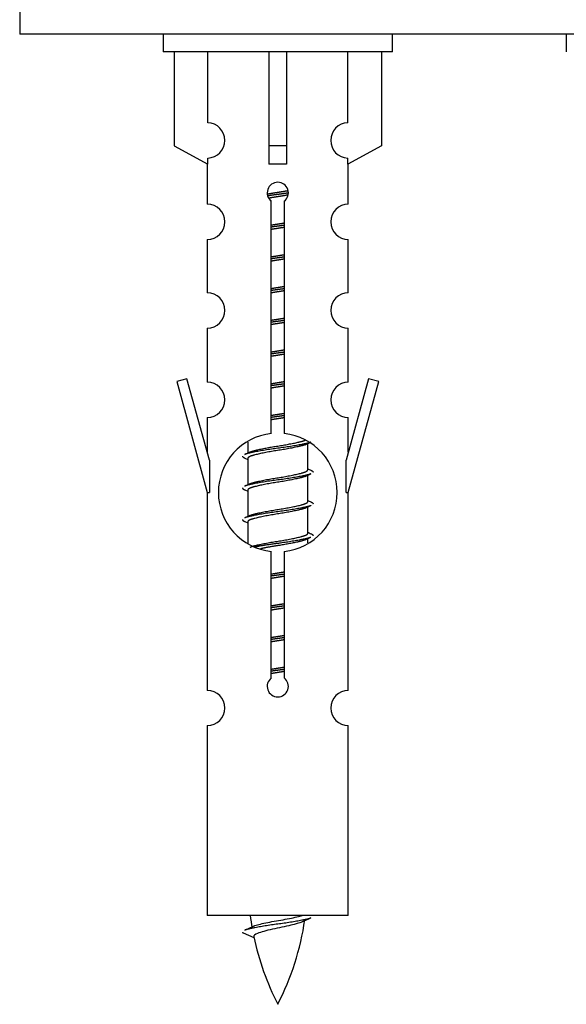
# Model space of a CAD drawing. Units: millimetres. Extents: x 0 to 1478, y 0 to 2077.
# Drawn here: x 468 to 499, y 1793 to 1848 of the extents above; entities that cross this region are included whole.
import ezdxf

# ---------------------------------------------------------------- set-up
doc = ezdxf.new("R2010")
doc.units = ezdxf.units.MM
doc.layers.add('DV2_Défaut', color=7, linetype='Continuous')
doc.layers.add('Défaut', color=7, linetype='Continuous')

# ---------------------------------------------------------------- blocks, each defined once
blk = doc.blocks.new('SE1')
at = {"layer": 'DV2_Défaut', "color": 7, "linetype": 'Continuous'}
for p, q in [((467.707, 1852.618), (467.707, 1847.618)), ((542.707, 1847.618), (467.707, 1847.618)), ((475.844, 1847.618), (475.844, 1846.618)), ((488.844, 1846.618), (488.844, 1847.618)), ((498.707, 1847.618), (498.707, 1846.618)), ((488.844, 1846.618), (475.844, 1846.618)), ((476.463, 1846.618), (476.463, 1841.292)), ((478.375, 1842.596), (478.375, 1846.618)), ((481.844, 1846.618), (481.844, 1841.292)), ((482.844, 1846.618), (482.844, 1841.292)), ((486.312, 1842.596), (486.312, 1846.618)), ((488.225, 1846.618), (488.225, 1841.292)), ((476.463, 1841.292), (478.375, 1840.239)), ((482.844, 1841.292), (481.844, 1841.292)), ((481.844, 1841.292), (481.844, 1840.239)), ((482.844, 1841.292), (482.844, 1840.239)), ((488.225, 1841.292), (486.312, 1840.239)), ((478.344, 1840.257), (478.344, 1837.976)), ((478.375, 1840.239), (478.375, 1840.597)), ((486.312, 1840.239), (486.312, 1840.597)), ((486.344, 1837.976), (486.344, 1840.257)), ((481.978, 1824.968), (481.978, 1838.142)), ((482.709, 1838.142), (482.709, 1824.968)), ((478.344, 1835.977), (478.344, 1832.948)), ((486.344, 1832.948), (486.344, 1835.977)), ((478.344, 1830.949), (478.344, 1827.874)), ((486.344, 1827.874), (486.344, 1830.949)), ((477.193, 1828.076), (476.618, 1827.909)), ((478.471, 1823.444), (477.193, 1828.076)), ((487.495, 1828.076), (486.217, 1823.444)), ((488.07, 1827.909), (487.495, 1828.076)), ((476.618, 1827.909), (478.344, 1821.618)), ((486.344, 1821.618), (488.07, 1827.909)), ((478.344, 1825.875), (478.344, 1823.904)), ((486.344, 1823.904), (486.344, 1825.875)), ((480.644, 1824.469), (480.644, 1823.861)), ((483.902, 1824.332), (484.222, 1824.475)), ((484.044, 1822.905), (484.044, 1824.395)), ((480.466, 1823.575), (480.644, 1823.496)), ((480.644, 1823.552), (480.644, 1822.061)), ((478.471, 1823.444), (478.471, 1821.618)), ((486.217, 1821.618), (486.217, 1823.444)), ((483.902, 1822.532), (484.222, 1822.675)), ((484.044, 1821.105), (484.044, 1822.595)), ((478.344, 1821.618), (478.471, 1821.618)), ((478.344, 1821.618), (478.344, 1810.389)), ((480.466, 1821.775), (480.644, 1821.696)), ((480.644, 1821.752), (480.644, 1820.261)), ((486.217, 1821.618), (486.344, 1821.618)), ((486.344, 1810.389), (486.344, 1821.618)), ((483.902, 1820.732), (484.222, 1820.875)), ((484.044, 1819.305), (484.044, 1820.795)), ((480.466, 1819.975), (480.644, 1819.896)), ((480.644, 1819.952), (480.644, 1818.747)), ((483.902, 1818.932), (484.222, 1819.075)), ((484.044, 1818.768), (484.044, 1818.995)), ((481.978, 1811.094), (481.978, 1818.269)), ((482.709, 1818.269), (482.709, 1811.094)), ((478.344, 1808.39), (478.344, 1797.618)), ((486.344, 1797.618), (486.344, 1808.39)), ((486.344, 1797.618), (478.344, 1797.618)), ((480.375, 1796.628), (480.992, 1796.364))]:
    blk.add_line(p, q, dxfattribs=at)
for centre, radius, start, end in [((478.344, 1841.596), 1, 271.7978, 88.2022), ((486.344, 1841.596), 1, 91.7978, 268.2022), ((482.344, 1838.618), 0.6, 307.5089, 232.4911), ((478.344, 1836.976), 1, 270.0001, 90.0001), ((486.344, 1836.976), 1, 89.9999, 269.9999), ((478.344, 1831.948), 1, 270.0001, 90.0001), ((486.344, 1831.948), 1, 89.9999, 269.9999), ((478.344, 1826.874), 1, 270.0001, 90.0001), ((486.344, 1826.874), 1, 89.9999, 269.9999), ((482.344, 1821.618), 3.369, 96.2248, 263.7752), ((482.344, 1821.618), 3.369, 276.2248, 83.7752), ((462.754, 1863.631), 43.609, 293.9637, 294.4188), ((501.826, 1862.579), 43.426, 245.8276, 246.0846), ((462.754, 1861.831), 43.609, 293.9637, 294.4188), ((501.826, 1860.779), 43.426, 245.8276, 246.0846), ((462.754, 1860.031), 43.609, 293.9637, 294.4188), ((501.826, 1858.979), 43.426, 245.8276, 246.0846), ((482.344, 1810.618), 0.6, 127.5089, 52.4911), ((478.344, 1809.389), 1, 270.0001, 90.0001), ((486.344, 1809.389), 1, 89.9999, 269.9999), ((496.099, 1799.625), 15.455, 187.4607, 190.1512), ((468.589, 1799.625), 15.455, 332.8736, 351.6379), ((496.096, 1770.579), 29.401, 113.8205, 114.941), ((464.519, 1832.73), 39.327, 293.9221, 294.8395), ((496.099, 1799.625), 15.455, 192.0254, 207.1264)]:
    blk.add_arc(centre, radius, start, end, dxfattribs=at)
blk.add_ellipse((482.344, 1838.055), major_axis=(4, 0), ratio=0.550336, start_param=1.445468, end_param=1.696124, dxfattribs=at)
for points, weights, knots in [([(481.752, 1838.555), (482.038, 1838.608), (482.344, 1838.655), (482.643, 1838.701), (482.924, 1838.753)], [0.939613556073, 0.954040621114, 1, 0.954945646648, 0.940193974749], [0, 0, 0, 0.504972, 0.504972, 1, 1, 1]), ([(482.949, 1838.614), (482.654, 1838.569), (482.344, 1838.528), (482.048, 1838.49), (481.766, 1838.447)], [0.943994856981, 0.960135845087, 1, 0.961928908056, 0.945494873924], [0, 0, 0, 0.511504, 0.511504, 1, 1, 1]), ([(482.929, 1838.5), (482.645, 1838.448), (482.344, 1838.402), (482.078, 1838.361), (481.824, 1838.315)], [0.939984768291, 0.954623807608, 1, 0.959750653178, 0.943685143671], [0, 0, 0, 0.529938, 0.529938, 1, 1, 1]), ([(481.971, 1836.794), (482.155, 1836.826), (482.344, 1836.855), (482.532, 1836.884), (482.716, 1836.916)], [0.954711593229, 0.971138154054, 1, 0.971138154054, 0.954711593229], [0, 0, 0, 0.5, 0.5, 1, 1, 1]), ([(482.716, 1836.779), (482.532, 1836.753), (482.344, 1836.728), (482.156, 1836.704), (481.971, 1836.677)], [0.959880202632, 0.975436531063, 1, 0.975436531063, 0.959880202632], [0, 0, 0, 0.5, 0.5, 1, 1, 1]), ([(482.716, 1836.662), (482.532, 1836.631), (482.344, 1836.602), (482.155, 1836.573), (481.971, 1836.541)], [0.954711593229, 0.971138154054, 1, 0.971138154054, 0.954711593229], [0, 0, 0, 0.5, 0.5, 1, 1, 1]), ([(481.971, 1834.994), (482.155, 1835.026), (482.344, 1835.055), (482.532, 1835.084), (482.716, 1835.116)], [0.954711593229, 0.971138154054, 1, 0.971138154054, 0.954711593229], [0, 0, 0, 0.5, 0.5, 1, 1, 1]), ([(482.716, 1834.979), (482.532, 1834.953), (482.344, 1834.928), (482.156, 1834.904), (481.971, 1834.877)], [0.959880202632, 0.975436531063, 1, 0.975436531063, 0.959880202632], [0, 0, 0, 0.5, 0.5, 1, 1, 1]), ([(482.716, 1834.862), (482.532, 1834.831), (482.344, 1834.802), (482.155, 1834.773), (481.971, 1834.741)], [0.954711593229, 0.971138154054, 1, 0.971138154054, 0.954711593229], [0, 0, 0, 0.5, 0.5, 1, 1, 1]), ([(481.971, 1833.194), (482.155, 1833.226), (482.344, 1833.255), (482.532, 1833.284), (482.716, 1833.316)], [0.954711593229, 0.971138154054, 1, 0.971138154054, 0.954711593229], [0, 0, 0, 0.5, 0.5, 1, 1, 1]), ([(482.716, 1833.179), (482.532, 1833.153), (482.344, 1833.128), (482.156, 1833.104), (481.971, 1833.077)], [0.959880202632, 0.975436531063, 1, 0.975436531063, 0.959880202632], [0, 0, 0, 0.5, 0.5, 1, 1, 1]), ([(482.716, 1833.062), (482.532, 1833.031), (482.344, 1833.002), (482.155, 1832.973), (481.971, 1832.941)], [0.954711593229, 0.971138154054, 1, 0.971138154054, 0.954711593229], [0, 0, 0, 0.5, 0.5, 1, 1, 1]), ([(481.971, 1831.394), (482.155, 1831.426), (482.344, 1831.455), (482.532, 1831.484), (482.716, 1831.516)], [0.954711593229, 0.971138154054, 1, 0.971138154054, 0.954711593229], [0, 0, 0, 0.5, 0.5, 1, 1, 1]), ([(482.716, 1831.379), (482.532, 1831.353), (482.344, 1831.328), (482.156, 1831.304), (481.971, 1831.277)], [0.959880202632, 0.975436531063, 1, 0.975436531063, 0.959880202632], [0, 0, 0, 0.5, 0.5, 1, 1, 1]), ([(482.716, 1831.262), (482.532, 1831.231), (482.344, 1831.202), (482.155, 1831.173), (481.971, 1831.141)], [0.954711593229, 0.971138154054, 1, 0.971138154054, 0.954711593229], [0, 0, 0, 0.5, 0.5, 1, 1, 1]), ([(481.971, 1829.594), (482.155, 1829.626), (482.344, 1829.655), (482.532, 1829.684), (482.716, 1829.716)], [0.954711593229, 0.971138154054, 1, 0.971138154054, 0.954711593229], [0, 0, 0, 0.5, 0.5, 1, 1, 1]), ([(482.716, 1829.579), (482.532, 1829.553), (482.344, 1829.528), (482.156, 1829.504), (481.971, 1829.477)], [0.959880202632, 0.975436531063, 1, 0.975436531063, 0.959880202632], [0, 0, 0, 0.5, 0.5, 1, 1, 1]), ([(482.716, 1829.462), (482.532, 1829.431), (482.344, 1829.402), (482.155, 1829.373), (481.971, 1829.341)], [0.954711593229, 0.971138154054, 1, 0.971138154054, 0.954711593229], [0, 0, 0, 0.5, 0.5, 1, 1, 1]), ([(481.971, 1827.794), (482.155, 1827.826), (482.344, 1827.855), (482.532, 1827.884), (482.716, 1827.916)], [0.954711593229, 0.971138154054, 1, 0.971138154054, 0.954711593229], [0, 0, 0, 0.5, 0.5, 1, 1, 1]), ([(482.716, 1827.779), (482.532, 1827.753), (482.344, 1827.728), (482.156, 1827.704), (481.971, 1827.677)], [0.959880202632, 0.975436531063, 1, 0.975436531063, 0.959880202632], [0, 0, 0, 0.5, 0.5, 1, 1, 1]), ([(482.716, 1827.662), (482.532, 1827.631), (482.344, 1827.602), (482.155, 1827.573), (481.971, 1827.541)], [0.954711593229, 0.971138154054, 1, 0.971138154054, 0.954711593229], [0, 0, 0, 0.5, 0.5, 1, 1, 1]), ([(481.971, 1825.994), (482.155, 1826.026), (482.344, 1826.055), (482.532, 1826.084), (482.716, 1826.116)], [0.954711593229, 0.971138154054, 1, 0.971138154054, 0.954711593229], [0, 0, 0, 0.5, 0.5, 1, 1, 1]), ([(482.716, 1825.979), (482.532, 1825.953), (482.344, 1825.928), (482.156, 1825.904), (481.971, 1825.877)], [0.959880202632, 0.975436531063, 1, 0.975436531063, 0.959880202632], [0, 0, 0, 0.5, 0.5, 1, 1, 1]), ([(482.716, 1825.862), (482.532, 1825.831), (482.344, 1825.802), (482.155, 1825.773), (481.971, 1825.741)], [0.954711593229, 0.971138154054, 1, 0.971138154054, 0.954711593229], [0, 0, 0, 0.5, 0.5, 1, 1, 1]), ([(484.22, 1824.474), (484.161, 1824.45), (484.076, 1824.428), (483.498, 1824.278), (482.344, 1824.128), (481.189, 1823.978), (480.612, 1823.828), (480.527, 1823.806), (480.468, 1823.782)], [0.962852408417, 0.97772155243, 1, 0.866025403784, 1, 0.866025403784, 1, 0.977713110418, 0.962841140698], [0, 0, 0, 0.071288, 0.071288, 0.499986, 0.499986, 0.928685, 0.928685, 1, 1, 1]), ([(483.905, 1824.333), (483.866, 1824.317), (483.816, 1824.302), (483.325, 1824.152), (482.344, 1824.002), (481.362, 1823.852), (480.872, 1823.702), (480.644, 1823.632), (480.644, 1823.552)], [0.972776584214, 0.984623505403, 1, 0.866025403784, 1, 0.866025403784, 1, 0.933012701892, 0.933012701892], [0, 0, 0, 0.043894, 0.043894, 0.426336, 0.426336, 0.808779, 0.808779, 1, 1, 1]), ([(480.78, 1823.923), (480.82, 1823.939), (480.872, 1823.955), (481.362, 1824.105), (482.344, 1824.255), (483.325, 1824.405), (483.816, 1824.555), (483.87, 1824.571), (483.912, 1824.589)], [0.972032873102, 0.984138584193, 1, 0.866025403784, 1, 0.866025403784, 1, 0.983253175473, 0.970693057078], [0, 0, 0, 0.052773, 0.052773, 0.498527, 0.498527, 0.944281, 0.944281, 1, 1, 1]), ([(484.22, 1822.674), (484.161, 1822.65), (484.076, 1822.628), (483.498, 1822.478), (482.344, 1822.328), (481.189, 1822.178), (480.612, 1822.028), (480.527, 1822.006), (480.468, 1821.982)], [0.962852408417, 0.97772155243, 1, 0.866025403784, 1, 0.866025403784, 1, 0.977713110418, 0.962841140698], [0, 0, 0, 0.071288, 0.071288, 0.499986, 0.499986, 0.928685, 0.928685, 1, 1, 1]), ([(483.905, 1822.533), (483.866, 1822.517), (483.816, 1822.502), (483.325, 1822.352), (482.344, 1822.202), (481.362, 1822.052), (480.872, 1821.902), (480.644, 1821.832), (480.644, 1821.752)], [0.972776584214, 0.984623505403, 1, 0.866025403784, 1, 0.866025403784, 1, 0.933012701892, 0.933012701892], [0, 0, 0, 0.043894, 0.043894, 0.426336, 0.426336, 0.808779, 0.808779, 1, 1, 1]), ([(480.78, 1822.123), (480.82, 1822.139), (480.872, 1822.155), (481.362, 1822.305), (482.344, 1822.455), (483.325, 1822.605), (483.816, 1822.755), (484.044, 1822.825), (484.044, 1822.905)], [0.972032873102, 0.984138584193, 1, 0.866025403784, 1, 0.866025403784, 1, 0.933012701892, 0.933012701892], [0, 0, 0, 0.045215, 0.045215, 0.427129, 0.427129, 0.809043, 0.809043, 1, 1, 1]), ([(484.22, 1820.874), (484.161, 1820.85), (484.076, 1820.828), (483.498, 1820.678), (482.344, 1820.528), (481.189, 1820.378), (480.612, 1820.228), (480.527, 1820.206), (480.468, 1820.182)], [0.962852408417, 0.97772155243, 1, 0.866025403784, 1, 0.866025403784, 1, 0.977713110418, 0.962841140698], [0, 0, 0, 0.071288, 0.071288, 0.499986, 0.499986, 0.928685, 0.928685, 1, 1, 1]), ([(483.905, 1820.733), (483.866, 1820.717), (483.816, 1820.702), (483.325, 1820.552), (482.344, 1820.402), (481.362, 1820.252), (480.872, 1820.102), (480.644, 1820.032), (480.644, 1819.952)], [0.972776584214, 0.984623505403, 1, 0.866025403784, 1, 0.866025403784, 1, 0.933012701892, 0.933012701892], [0, 0, 0, 0.043894, 0.043894, 0.426336, 0.426336, 0.808779, 0.808779, 1, 1, 1]), ([(480.78, 1820.323), (480.82, 1820.339), (480.872, 1820.355), (481.362, 1820.505), (482.344, 1820.655), (483.325, 1820.805), (483.816, 1820.955), (484.044, 1821.025), (484.044, 1821.105)], [0.972032873102, 0.984138584193, 1, 0.866025403784, 1, 0.866025403784, 1, 0.933012701892, 0.933012701892], [0, 0, 0, 0.045215, 0.045215, 0.427129, 0.427129, 0.809043, 0.809043, 1, 1, 1]), ([(480.78, 1818.523), (480.82, 1818.539), (480.872, 1818.555), (481.362, 1818.705), (482.344, 1818.855), (483.325, 1819.005), (483.816, 1819.155), (484.044, 1819.225), (484.044, 1819.305)], [0.972032873102, 0.984138584193, 1, 0.866025403784, 1, 0.866025403784, 1, 0.933012701892, 0.933012701892], [0, 0, 0, 0.0452153, 0.0452153, 0.4271292, 0.4271292, 0.8090431, 0.8090431, 1, 1, 1]), ([(484.22, 1819.074), (484.161, 1819.05), (484.076, 1819.028), (483.498, 1818.878), (482.344, 1818.728), (481.582, 1818.629), (481.013, 1818.518)], [0.962852408417, 0.97772155243, 1, 0.866025403784, 1, 0.907383470239, 0.942818404372], [0, 0, 0, 0.089519, 0.089519, 0.627851, 0.627851, 1, 1, 1]), ([(483.905, 1818.933), (483.866, 1818.917), (483.816, 1818.902), (483.325, 1818.752), (482.344, 1818.602), (481.804, 1818.519), (481.363, 1818.425)], [0.972776584214, 0.984623505403, 1, 0.866025403784, 1, 0.921611656357, 0.934953127062], [0, 0, 0, 0.067518, 0.067518, 0.655798, 0.655798, 1, 1, 1]), ([(481.971, 1816.994), (482.155, 1817.026), (482.344, 1817.055), (482.532, 1817.084), (482.716, 1817.116)], [0.954711593229, 0.971138154054, 1, 0.971138154054, 0.954711593229], [0, 0, 0, 0.5, 0.5, 1, 1, 1]), ([(482.716, 1816.979), (482.532, 1816.953), (482.344, 1816.928), (482.156, 1816.904), (481.971, 1816.877)], [0.959880202632, 0.975436531063, 1, 0.975436531063, 0.959880202632], [0, 0, 0, 0.5, 0.5, 1, 1, 1]), ([(482.716, 1816.862), (482.532, 1816.831), (482.344, 1816.802), (482.155, 1816.773), (481.971, 1816.741)], [0.954711593229, 0.971138154054, 1, 0.971138154054, 0.954711593229], [0, 0, 0, 0.5, 0.5, 1, 1, 1]), ([(481.971, 1815.194), (482.155, 1815.226), (482.344, 1815.255), (482.532, 1815.284), (482.716, 1815.316)], [0.954711593229, 0.971138154054, 1, 0.971138154054, 0.954711593229], [0, 0, 0, 0.5, 0.5, 1, 1, 1]), ([(482.716, 1815.179), (482.532, 1815.153), (482.344, 1815.128), (482.156, 1815.104), (481.971, 1815.077)], [0.959880202632, 0.975436531063, 1, 0.975436531063, 0.959880202632], [0, 0, 0, 0.5, 0.5, 1, 1, 1]), ([(482.716, 1815.062), (482.532, 1815.031), (482.344, 1815.002), (482.155, 1814.973), (481.971, 1814.941)], [0.954711593229, 0.971138154054, 1, 0.971138154054, 0.954711593229], [0, 0, 0, 0.5, 0.5, 1, 1, 1]), ([(481.971, 1813.394), (482.155, 1813.426), (482.344, 1813.455), (482.532, 1813.484), (482.716, 1813.516)], [0.954711593229, 0.971138154054, 1, 0.971138154054, 0.954711593229], [0, 0, 0, 0.5, 0.5, 1, 1, 1]), ([(482.716, 1813.379), (482.532, 1813.353), (482.344, 1813.328), (482.156, 1813.304), (481.971, 1813.277)], [0.959880202632, 0.975436531063, 1, 0.975436531063, 0.959880202632], [0, 0, 0, 0.5, 0.5, 1, 1, 1]), ([(482.716, 1813.262), (482.532, 1813.231), (482.344, 1813.202), (482.155, 1813.173), (481.971, 1813.141)], [0.954711593229, 0.971138154054, 1, 0.971138154054, 0.954711593229], [0, 0, 0, 0.5, 0.5, 1, 1, 1]), ([(481.971, 1811.594), (482.155, 1811.626), (482.344, 1811.655), (482.532, 1811.684), (482.716, 1811.716)], [0.954711593229, 0.971138154054, 1, 0.971138154054, 0.954711593229], [0, 0, 0, 0.5, 0.5, 1, 1, 1]), ([(482.716, 1811.579), (482.532, 1811.553), (482.344, 1811.528), (482.156, 1811.504), (481.971, 1811.477)], [0.959880202632, 0.975436531063, 1, 0.975436531063, 0.959880202632], [0, 0, 0, 0.5, 0.5, 1, 1, 1]), ([(482.716, 1811.462), (482.532, 1811.431), (482.344, 1811.402), (482.155, 1811.373), (481.971, 1811.341)], [0.954711593229, 0.971138154054, 1, 0.971138154054, 0.954711593229], [0, 0, 0, 0.5, 0.5, 1, 1, 1]), ([(484.22, 1797.474), (484.161, 1797.45), (484.076, 1797.428), (483.498, 1797.278), (482.344, 1797.128), (481.189, 1796.978), (480.612, 1796.828), (480.527, 1796.806), (480.468, 1796.782)], [0.962852408417, 0.97772155243, 1, 0.866025403784, 1, 0.866025403784, 1, 0.977712975161, 0.962840960185], [0, 0, 0, 0.071288, 0.071288, 0.499986, 0.499986, 0.928685, 0.928685, 1, 1, 1])]:
    blk.add_rational_spline(points, weights, degree=2, knots=knots, dxfattribs=at)
for points, weights in [([(480.344, 1823.678), (480.344, 1823.625), (480.468, 1823.574)], [0.933012701892, 0.933012701892, 0.962920301125]), ([(484.22, 1822.882), (484.344, 1822.832), (484.344, 1822.778)], [0.962902020678, 0.933012701892, 0.933012701892]), ([(480.344, 1821.878), (480.344, 1821.825), (480.468, 1821.774)], [0.933012701892, 0.933012701892, 0.962920301125]), ([(484.22, 1821.082), (484.344, 1821.032), (484.344, 1820.978)], [0.962902020678, 0.933012701892, 0.933012701892]), ([(480.344, 1820.078), (480.344, 1820.025), (480.468, 1819.974)], [0.933012701892, 0.933012701892, 0.962920301125]), ([(484.22, 1819.282), (484.344, 1819.232), (484.344, 1819.178)], [0.962902020678, 0.933012701892, 0.933012701892]), ([(480.344, 1796.679), (480.344, 1796.653), (480.374, 1796.627)], [0.933012701895, 0.933012830749, 0.940142517854])]:
    blk.add_rational_spline(points, weights, degree=2, dxfattribs=at)
for points, knots in [([(483.713, 1797.245), (483.574, 1797.185), (483.354, 1797.127), (482.768, 1796.983), (482.387, 1796.914), (481.692, 1796.76), (481.383, 1796.673), (481.042, 1796.538), (480.969, 1796.474), (480.983, 1796.408)], [0, 0, 0, 0, 0.2324875, 0.2324875, 0.5082187, 0.5082187, 0.7839499, 0.7839499, 1, 1, 1, 1]), ([(481.008, 1797.027), (481.021, 1797.032), (481.035, 1797.038), (481.208, 1797.099), (481.467, 1797.163), (482.084, 1797.287), (482.438, 1797.34), (483.091, 1797.46), (483.388, 1797.524), (483.643, 1797.593), (483.686, 1797.606), (483.724, 1797.619)], [0, 0, 0, 0, 0.029349, 0.029349, 0.330025, 0.330025, 0.6307, 0.6307, 0.931376, 0.931376, 1, 1, 1, 1])]:
    blk.add_open_spline(points, degree=3, knots=knots, dxfattribs=at)

msp = doc.modelspace()

# ---------------------------------------------------------------- block references
at = {"layer": 'Défaut'}
msp.add_blockref('SE1', (0, 0), dxfattribs=at)

doc.saveas('drawing.dxf')
